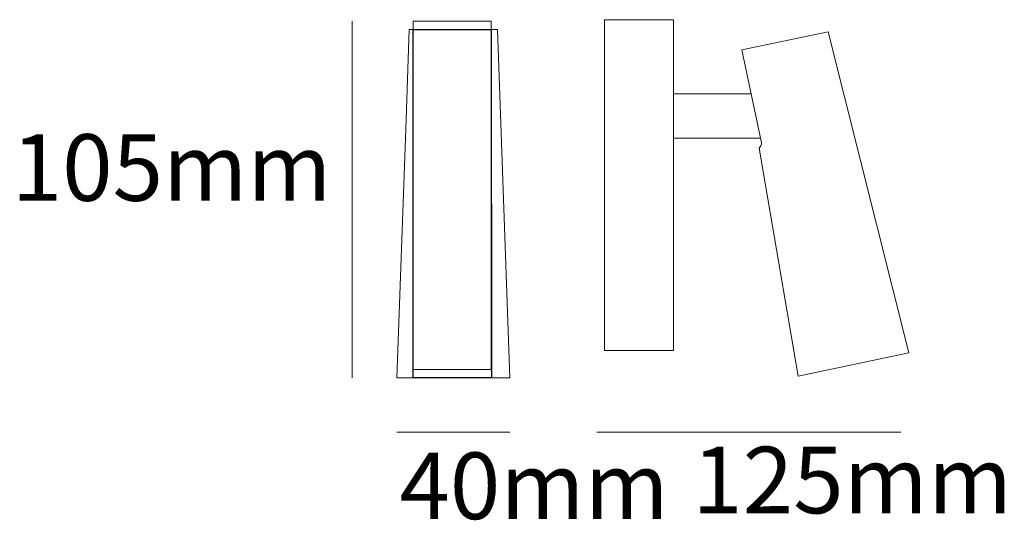
# Model space of a CAD drawing. Units: centimetres. Extents: x 1.54 to 7.45, y -6.92 to -3.91.
import ezdxf

# ---------------------------------------------------------------- set-up
doc = ezdxf.new("R2010")
doc.units = ezdxf.units.CM
doc.header["$MEASUREMENT"] = 0
doc.layers.add('Livello 1', color=7, linetype='Continuous', lineweight=0)

# ---------------------------------------------------------------- blocks, each defined once
blk = doc.blocks.new('Block_0')
at = {"layer": 'Livello 1', "color": 18, "lineweight": 9, "true_color": 0x010101}
for p, q in [((3.9037, -6.0141), (3.9037, -3.9218)), ((3.9037, -3.9218), (4.3732, -3.9218)), ((4.3732, -6.0141), (4.3732, -3.9218)), ((4.3732, -4.4515), (4.3732, -4.7164)), ((3.9037, -6.0141), (4.3732, -6.0141))]:
    blk.add_line(p, q, dxfattribs=at)
blk = doc.blocks.new('Block_1')
at = {"layer": 'Livello 1', "color": 18, "lineweight": 9, "true_color": 0x010101}
blk.add_lwpolyline([(3.8798, -3.9716), (4.4095, -3.9714), (4.4846, -6.0636), (3.8059, -6.0638), (3.86, -4.5706)], close=True, dxfattribs=at)

msp = doc.modelspace()

# ---------------------------------------------------------------- linework, layer by layer
msp.add_lwpolyline([(3.9037, -3.9716), (4.3732, -3.9716), (4.3739, -6.0636), (3.9037, -6.0638), (3.9037, -3.9716)])
at = {"layer": 'Livello 1'}
for p, q in [((3.5375, -3.9218), (3.5375, -6.0638)), ((5.0532, -5.8998), (5.0532, -3.9134)), ((5.0532, -3.9134), (5.467, -3.9134)), ((5.467, -5.8998), (5.467, -3.9134)), ((5.8766, -4.095), (6.3948, -3.9855)), ((6.8785, -5.9135), (6.3948, -3.9855)), ((5.8766, -4.095), (5.9943, -4.6521)), ((5.467, -4.3593), (5.9324, -4.3593)), ((5.467, -4.4431), (5.467, -4.708)), ((5.467, -4.6242), (5.9884, -4.6242)), ((6.2145, -6.0539), (5.9809, -4.6852)), ((5.0532, -5.8998), (5.467, -5.8998)), ((6.2145, -6.0539), (6.8785, -5.9135)), ((3.8059, -6.3903), (4.4846, -6.3903)), ((5.0068, -6.3903), (6.8321, -6.3903))]:
    msp.add_line(p, q, dxfattribs=at)
msp.add_open_spline([(5.9911, -4.6705), (5.9945, -4.665), (5.9957, -4.6584), (5.9943, -4.6521)], degree=3, dxfattribs=at)
msp.add_open_spline([(5.9809, -4.6852), (5.9818, -4.684), (5.9827, -4.6827), (5.9836, -4.6815), (5.9862, -4.6778), (5.9889, -4.6741), (5.9911, -4.6705)], degree=3, knots=[0, 0, 0, 0, 1, 1, 1, 2, 2, 2, 2], dxfattribs=at)

# ---------------------------------------------------------------- block references
for name in ['Block_0', 'Block_1']:
    msp.add_blockref(name, (0, 0), dxfattribs=at)

# ---------------------------------------------------------------- texts
at = {"char_height": 0.4, "attachment_point": 1}
for s, insert in [('105mm', (1.4944, -4.6008)), ('125mm', (5.5794, -6.4769)), ('40mm', (3.8215, -6.5117))]:
    msp.add_mtext_dynamic_manual_height_columns(s, width=3.395126, gutter_width=2, heights=[0], dxfattribs=dict(at, insert=insert))

doc.saveas('drawing.dxf')
